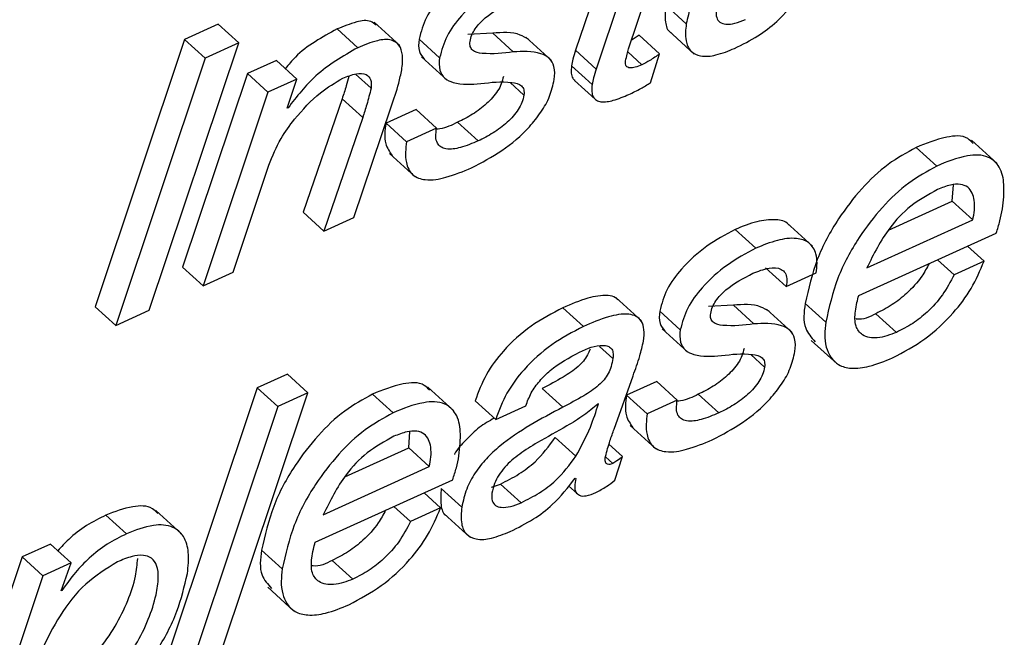
# Model space of a CAD drawing. Units: inches. Extents: x 0.1 to 24.4, y -0.1 to 8.4.
# Drawn here: x 21.6 to 21.7, y 6.2 to 6.2 of the extents above; entities that cross this region are included whole.
import ezdxf

# ---------------------------------------------------------------- set-up
doc = ezdxf.new("R2010")
doc.units = ezdxf.units.IN
doc.header["$MEASUREMENT"] = 0

msp = doc.modelspace()

# ---------------------------------------------------------------- linework, layer by layer
at = {"color": 7, "linetype": 'Continuous', "lineweight": 25}
for p, q in [((21.65256543, 6.22516188), (21.65401354, 6.22948175)), ((21.65287353, 6.22896432), (21.65133868, 6.2244001)), ((21.65168326, 6.22845627), (21.65055791, 6.22510967)), ((21.654759, 6.22610963), (21.65397825, 6.22681861)), ((21.63700074, 6.22609878), (21.63572708, 6.22552092)), ((21.63778149, 6.2253895), (21.63700074, 6.22609878)), ((21.64229266, 6.22520911), (21.64151191, 6.22591867)), ((21.64389148, 6.22528625), (21.6429155, 6.2261727)), ((21.63572708, 6.22552092), (21.63232999, 6.21537874)), ((21.63650783, 6.22481135), (21.63572708, 6.22552092)), ((21.6454007, 6.22482514), (21.64461996, 6.22553412)), ((21.64741465, 6.22575558), (21.64647604, 6.22571393)), ((21.6481954, 6.22504631), (21.64741465, 6.22575558)), ((21.6496498, 6.22472247), (21.6486738, 6.22560892)), ((21.65296942, 6.22568665), (21.65267442, 6.22548689)), ((21.65375017, 6.22497708), (21.65296942, 6.22568665)), ((21.65408726, 6.22585561), (21.65506324, 6.22496916)), ((21.63438509, 6.21524762), (21.63778149, 6.2253895)), ((21.63778149, 6.2253895), (21.63650783, 6.22481135)), ((21.63650783, 6.22481135), (21.63311076, 6.21466917)), ((21.64471247, 6.22486034), (21.64568845, 6.22397389)), ((21.65133868, 6.2244001), (21.65055791, 6.22510967)), ((21.65339779, 6.22387768), (21.65375017, 6.22497708)), ((21.6392085, 6.22472834), (21.63810914, 6.22422938)), ((21.63998935, 6.22401877), (21.6392085, 6.22472834)), ((21.65118841, 6.22381432), (21.65040766, 6.22452359)), ((21.63810914, 6.22422938), (21.63564454, 6.21688323)), ((21.63888998, 6.22351982), (21.63810914, 6.22422938)), ((21.63998935, 6.22401877), (21.63888998, 6.22351982)), ((21.63962377, 6.2229138), (21.63998935, 6.22401877)), ((21.65052004, 6.2239648), (21.65130088, 6.22325582)), ((21.63888998, 6.22351982), (21.63642531, 6.21617366)), ((21.64170188, 6.22327078), (21.64023083, 6.21896499)), ((21.64248263, 6.22256122), (21.64170188, 6.22327078)), ((21.63965064, 6.22292583), (21.63962377, 6.2229138)), ((21.63965064, 6.22292583), (21.6396331, 6.22294225)), ((21.64215161, 6.21877286), (21.64356834, 6.22296953)), ((21.64248263, 6.22256122), (21.6410116, 6.21825543)), ((21.64450756, 6.22286951), (21.64336755, 6.22235207)), ((21.64528831, 6.22215994), (21.64450756, 6.22286951)), ((21.64414831, 6.22164251), (21.64336755, 6.22235207)), ((21.64528831, 6.22215994), (21.64414831, 6.22164251)), ((21.64686408, 6.22167125), (21.64608333, 6.22238082)), ((21.66426416, 6.22071998), (21.66348341, 6.22142896)), ((21.66655479, 6.2208118), (21.66557879, 6.22169853)), ((21.64350052, 6.22119665), (21.64447652, 6.2203102)), ((21.63756532, 6.2166911), (21.63892465, 6.22075342)), ((21.66485172, 6.21938797), (21.66489672, 6.22000573)), ((21.66243363, 6.21829033), (21.66485172, 6.21938797)), ((21.66563256, 6.2186787), (21.66485172, 6.21938797)), ((21.6410116, 6.21825543), (21.64023083, 6.21896499)), ((21.6410116, 6.21825543), (21.64215161, 6.21877286)), ((21.65955394, 6.21767669), (21.65857794, 6.21856372)), ((21.66160982, 6.21685272), (21.66563256, 6.2186787)), ((21.65739525, 6.21760218), (21.6566145, 6.21831116)), ((21.66130323, 6.21581081), (21.66651981, 6.21817887)), ((21.66606027, 6.21711467), (21.6654322, 6.21768549)), ((21.66492026, 6.21659723), (21.66429219, 6.21716776)), ((21.66606027, 6.21711467), (21.66492026, 6.21659723)), ((21.63642531, 6.21617366), (21.63564454, 6.21688323)), ((21.63642531, 6.21617366), (21.63756532, 6.2166911)), ((21.658552, 6.21615225), (21.65777125, 6.21686123)), ((21.658552, 6.21615225), (21.65969201, 6.21666998)), ((21.65305899, 6.21485192), (21.65208301, 6.21573895)), ((21.65654524, 6.21543741), (21.65560664, 6.21539605)), ((21.65732599, 6.21472843), (21.65654524, 6.21543741)), ((21.66005135, 6.21479677), (21.6592706, 6.21550575)), ((21.63311076, 6.21466917), (21.63232999, 6.21537874)), ((21.63311076, 6.21466917), (21.63438509, 6.21524762)), ((21.65085982, 6.21463574), (21.65007907, 6.21534471)), ((21.65453129, 6.21450755), (21.65375054, 6.21521653)), ((21.65878034, 6.21440459), (21.65780434, 6.21529103)), ((21.66272995, 6.21441075), (21.6619492, 6.21511973)), ((21.65384315, 6.21454275), (21.65481904, 6.21365601)), ((21.65950325, 6.21409982), (21.66047914, 6.21321338)), ((21.63962406, 6.21282736), (21.63848405, 6.21230992)), ((21.64040481, 6.21211779), (21.63962406, 6.21282736)), ((21.65202495, 6.21074413), (21.65274135, 6.21276722)), ((21.65363815, 6.21255133), (21.65249809, 6.21203361)), ((21.65441891, 6.21184235), (21.65363815, 6.21255133)), ((21.63848405, 6.21230992), (21.6350876, 6.20216804)), ((21.63700774, 6.20197591), (21.64040481, 6.21211779)), ((21.6392648, 6.21160036), (21.63848405, 6.21230992)), ((21.64040481, 6.21211779), (21.6392648, 6.21160036)), ((21.64364103, 6.21135895), (21.64286028, 6.21206792)), ((21.64593161, 6.21145076), (21.64495561, 6.2123372)), ((21.65007469, 6.21156897), (21.64929394, 6.21227795)), ((21.6559953, 6.21135367), (21.65521454, 6.21206264)), ((21.64752992, 6.21110082), (21.64674917, 6.21181038)), ((21.65143204, 6.21170332), (21.65140516, 6.211691)), ((21.65327884, 6.21132463), (21.65249809, 6.21203361)), ((21.65441891, 6.21184235), (21.65327884, 6.21132463)), ((21.6392648, 6.21160036), (21.63586835, 6.20145877)), ((21.64752992, 6.21110082), (21.64866993, 6.21161825)), ((21.64422859, 6.21002694), (21.64427354, 6.21064469)), ((21.65263111, 6.21087877), (21.6536071, 6.20999232)), ((21.65057062, 6.20971043), (21.64978985, 6.21042)), ((21.6418105, 6.20892929), (21.64422859, 6.21002694)), ((21.64500943, 6.20931766), (21.64422859, 6.21002694)), ((21.65234266, 6.20969577), (21.65182752, 6.21016363)), ((21.65204609, 6.20880199), (21.65234266, 6.20969577)), ((21.64098663, 6.20749168), (21.64500943, 6.20931766)), ((21.64068005, 6.20644978), (21.64589664, 6.20881754)), ((21.65054554, 6.20888002), (21.65056846, 6.20886535)), ((21.64543709, 6.20775363), (21.64480901, 6.20832415)), ((21.64624426, 6.20778179), (21.64546349, 6.20849135)), ((21.64736736, 6.20853653), (21.6477134, 6.20865796)), ((21.64849415, 6.20794899), (21.6477134, 6.20865796)), ((21.6502919, 6.20858727), (21.65063009, 6.20827986)), ((21.63561409, 6.20677215), (21.63463811, 6.20765859)), ((21.64429708, 6.20723619), (21.64366901, 6.20780672)), ((21.64543709, 6.20775363), (21.64429708, 6.20723619)), ((21.63352369, 6.20676657), (21.63274296, 6.20747555)), ((21.64557259, 6.20752835), (21.6465485, 6.20664191)), ((21.6306407, 6.20637644), (21.62956814, 6.20588981)), ((21.63142154, 6.20566747), (21.6306407, 6.20637644)), ((21.63942822, 6.20543573), (21.63864747, 6.20614471)), ((21.62956814, 6.20588981), (21.62615607, 6.19572915)), ((21.63034898, 6.20518054), (21.62956814, 6.20588981)), ((21.64210677, 6.20504971), (21.64132601, 6.20575869)), ((21.63142154, 6.20566747), (21.63034898, 6.20518054)), ((21.63103692, 6.2046018), (21.63142154, 6.20566747)), ((21.63034898, 6.20518054), (21.62693682, 6.19502018)), ((21.63106374, 6.20461382), (21.63103692, 6.2046018)), ((21.63106374, 6.20461382), (21.63104683, 6.20462937)), ((21.63888012, 6.20473878), (21.63985601, 6.20385234))]:
    msp.add_line(p, q, dxfattribs=at)
at = {"color": 8, "linetype": 'Continuous', "lineweight": 25}
for p, q in [((21.65307555, 6.22456261), (21.65253773, 6.225051)), ((21.64279903, 6.22366883), (21.64220819, 6.22420562)), ((21.64860012, 6.22341011), (21.64807264, 6.22388941)), ((21.65197723, 6.21341988), (21.65147272, 6.21387777)), ((21.65773071, 6.21309253), (21.65720323, 6.21357183)), ((21.65196735, 6.20944086), (21.65169306, 6.20968961))]:
    msp.add_line(p, q, dxfattribs=at)
at = {"color": 7, "linetype": 'Continuous', "lineweight": 25}
for points, knots in [([(21.65858945, 6.22989623), (21.65775602, 6.22945689), (21.65671443, 6.22890782), (21.65568055, 6.22795795), (21.65524653, 6.22741646), (21.6549095, 6.22679912), (21.65480972, 6.22634198), (21.654759, 6.22610963)], [0, 0, 0, 0, 0.50173374, 0.62704537, 0.75010457, 0.87298917, 1, 1, 1, 1]), ([(21.64748391, 6.22862933), (21.64711486, 6.22843154), (21.64636622, 6.22803032), (21.64550715, 6.22723416), (21.64486418, 6.22640172), (21.64469867, 6.22581372), (21.64461996, 6.22553412)], [0, 0, 0, 0, 0.28728251, 0.58276425, 0.80159833, 1, 1, 1, 1]), ([(21.64826466, 6.22792006), (21.64789564, 6.22772237), (21.64714699, 6.22732131), (21.64628788, 6.22652524), (21.64564506, 6.22569269), (21.64547945, 6.22510473), (21.6454007, 6.22482514)], [0, 0, 0, 0, 0.2872418, 0.58275114, 0.80158197, 1, 1, 1, 1]), ([(21.65659474, 6.22518417), (21.656894, 6.22533335), (21.65746064, 6.2256158), (21.65832969, 6.22626675), (21.658787, 6.22685544), (21.6590603, 6.22720727)], [0, 0, 0, 0, 0.31050921, 0.58792653, 1, 1, 1, 1]), ([(21.64655627, 6.22544641), (21.64657549, 6.22552947), (21.6466146, 6.22569847), (21.64674839, 6.22593097), (21.64692198, 6.2261474), (21.64735269, 6.22655431), (21.64779935, 6.22678342), (21.64815904, 6.22696791)], [0, 0, 0, 0, 0.11126773, 0.22639954, 0.34764501, 0.474668, 1, 1, 1, 1]), ([(21.65397825, 6.22681861), (21.65396014, 6.22661416), (21.65392958, 6.22626933), (21.65403942, 6.22584723), (21.65418102, 6.22577927), (21.65419064, 6.22577465)], [0, 0, 0, 0, 0.575808931, 0.971166271, 1, 1, 1, 1]), ([(21.65590108, 6.22664085), (21.6558921, 6.22654245), (21.65587638, 6.22637018), (21.65602809, 6.22614997), (21.65629721, 6.2260802), (21.65663447, 6.22612494), (21.6568754, 6.22622229), (21.65700892, 6.22627624)], [0, 0, 0, 0, 0.19078631, 0.33404273, 0.48616479, 0.71523902, 1, 1, 1, 1]), ([(21.6429975, 6.22606534), (21.64293215, 6.22611722), (21.64272383, 6.22628262), (21.64215316, 6.22617899), (21.64175204, 6.22601615), (21.64151191, 6.22591867)], [0, 0, 0, 0, 0.15503758, 0.49418531, 1, 1, 1, 1]), ([(21.64151191, 6.22591867), (21.64094258, 6.22561004), (21.64020161, 6.22520836), (21.63967386, 6.22456546), (21.63955161, 6.22441653)], [0, 0, 0, 0, 0.76835414, 1, 1, 1, 1]), ([(21.654759, 6.22610963), (21.65473539, 6.22589753), (21.65469553, 6.22553961), (21.65489335, 6.22504997), (21.65535666, 6.224845), (21.65594739, 6.22492), (21.65636127, 6.2250889), (21.65659474, 6.22518417)], [0, 0, 0, 0, 0.22636706, 0.38199553, 0.52286663, 0.73085586, 1, 1, 1, 1]), ([(21.64396551, 6.22436666), (21.64398694, 6.22455275), (21.6440234, 6.22486942), (21.6439101, 6.22531646), (21.64352097, 6.22555848), (21.64294246, 6.22548009), (21.64253599, 6.22531058), (21.64229266, 6.22520911)], [0, 0, 0, 0, 0.214466747, 0.364956523, 0.494283669, 0.697257399, 1, 1, 1, 1]), ([(21.64461996, 6.22553412), (21.64460205, 6.22537145), (21.64457103, 6.2250898), (21.64474037, 6.22486765), (21.64481191, 6.2247738)], [0, 0, 0, 0, 0.5775563, 1, 1, 1, 1]), ([(21.64877049, 6.22551945), (21.6486687, 6.22558285), (21.64826664, 6.22583327), (21.6477789, 6.2257888), (21.64741465, 6.22575558)], [0, 0, 0, 0, 0.25318613, 1, 1, 1, 1]), ([(21.64229266, 6.22520911), (21.64173577, 6.22488645), (21.64070851, 6.22429125), (21.63998289, 6.22335468), (21.63965064, 6.22292583)], [0, 0, 0, 0, 0.54211002, 1, 1, 1, 1]), ([(21.6481954, 6.22504631), (21.6478122, 6.22500133), (21.64730329, 6.2249416), (21.64669103, 6.22503659), (21.64654078, 6.22525654), (21.64655076, 6.22537883), (21.64655627, 6.22544641)], [0, 0, 0, 0, 0.61262199, 0.81360807, 0.89700465, 1, 1, 1, 1]), ([(21.65245946, 6.22470429), (21.65247705, 6.22478913), (21.65250883, 6.22494249), (21.65254795, 6.22509414), (21.65256543, 6.22516188)], [0, 0, 0, 0, 0.55327745, 1, 1, 1, 1]), ([(21.6454007, 6.22482514), (21.64538596, 6.22466607), (21.64536018, 6.22438787), (21.64557467, 6.22402605), (21.64613217, 6.22378069), (21.64660945, 6.22381991), (21.6469662, 6.22384923)], [0, 0, 0, 0, 0.2102778, 0.36774992, 0.52742603, 1, 1, 1, 1]), ([(21.6497519, 6.22400587), (21.64976745, 6.22417109), (21.64979457, 6.2244592), (21.64958206, 6.22483565), (21.64902871, 6.2250988), (21.64855072, 6.22506869), (21.6481954, 6.22504631)], [0, 0, 0, 0, 0.21597005, 0.37660409, 0.53658143, 1, 1, 1, 1]), ([(21.65055791, 6.22510967), (21.65052191, 6.22499783), (21.65045996, 6.22480543), (21.65042309, 6.22460678), (21.65040766, 6.22452359)], [0, 0, 0, 0, 0.58126321, 1, 1, 1, 1]), ([(21.65375017, 6.22497708), (21.65362699, 6.22488854), (21.65341201, 6.22473402), (21.65317623, 6.2246139), (21.65307555, 6.22456261)], [0, 0, 0, 0, 0.57296411, 1, 1, 1, 1]), ([(21.65040766, 6.22452359), (21.65039854, 6.2244324), (21.65038271, 6.2242741), (21.65042165, 6.22406794), (21.65049992, 6.22399681), (21.65052708, 6.22397213)], [0, 0, 0, 0, 0.47023029, 0.81620938, 1, 1, 1, 1]), ([(21.65133868, 6.2244001), (21.65130268, 6.22428826), (21.65124076, 6.22409595), (21.65120385, 6.22389741), (21.65118841, 6.22381432)], [0, 0, 0, 0, 0.58154279, 1, 1, 1, 1]), ([(21.65307555, 6.22456261), (21.65299332, 6.22452825), (21.65284684, 6.22446704), (21.65265997, 6.22443078), (21.65253877, 6.22445718), (21.6524765, 6.22451184), (21.65244861, 6.22460115), (21.6524555, 6.22466659), (21.65245946, 6.22470429)], [0, 0, 0, 0, 0.32385788, 0.57687025, 0.67413067, 0.76281326, 0.86338623, 1, 1, 1, 1]), ([(21.63989812, 6.2224958), (21.64020579, 6.22285426), (21.64073568, 6.22347161), (21.64143697, 6.22387922), (21.64173107, 6.22405016)], [0, 0, 0, 0, 0.5806366, 1, 1, 1, 1]), ([(21.6419517, 6.22412232), (21.64192176, 6.22400137), (21.64185062, 6.22371402), (21.64175642, 6.22343333), (21.64170188, 6.22327078)], [0, 0, 0, 0, 0.42092285, 1, 1, 1, 1]), ([(21.64173107, 6.22405016), (21.64189569, 6.22411716), (21.64217514, 6.2242309), (21.64259687, 6.22425154), (21.64283275, 6.22398624), (21.64281141, 6.22378536), (21.64279903, 6.22366883)], [0, 0, 0, 0, 0.360486059, 0.611895402, 0.77487628, 1, 1, 1, 1]), ([(21.64356834, 6.22296953), (21.64366981, 6.22326487), (21.64382745, 6.22372371), (21.64392924, 6.22419775), (21.64396551, 6.22436666)], [0, 0, 0, 0, 0.64366072, 1, 1, 1, 1]), ([(21.64781937, 6.22411968), (21.64779785, 6.2240247), (21.64775413, 6.22383177), (21.64755444, 6.22346865), (21.64719169, 6.22306659), (21.64666691, 6.22267444), (21.64627522, 6.22247737), (21.64608333, 6.22238082)], [0, 0, 0, 0, 0.11432389, 0.2322468, 0.48365184, 0.74702932, 1, 1, 1, 1]), ([(21.64661173, 6.22065281), (21.64700261, 6.22085711), (21.64780327, 6.22127557), (21.64867726, 6.2220266), (21.6492559, 6.22274945), (21.64959998, 6.22335069), (21.64970176, 6.22378966), (21.6497519, 6.22400587)], [0, 0, 0, 0, 0.27752402, 0.56846679, 0.71727509, 0.86074571, 1, 1, 1, 1]), ([(21.64279903, 6.22366883), (21.64274854, 6.22346224), (21.64265733, 6.22308892), (21.64253656, 6.22272413), (21.64248263, 6.22256122)], [0, 0, 0, 0, 0.55339668, 1, 1, 1, 1]), ([(21.6469662, 6.22384923), (21.64734951, 6.22389462), (21.64785943, 6.223955), (21.64847287, 6.22383844), (21.64861665, 6.22360748), (21.64860601, 6.22348045), (21.64860012, 6.22341011)], [0, 0, 0, 0, 0.606746615, 0.807165013, 0.89322122, 1, 1, 1, 1]), ([(21.65118841, 6.22381432), (21.65117841, 6.22372225), (21.65116104, 6.22356237), (21.65121283, 6.22334446), (21.65134488, 6.22320295), (21.65161667, 6.22312665), (21.65204953, 6.22321058), (21.6523875, 6.22335349), (21.65258105, 6.22343534)], [0, 0, 0, 0, 0.14316473, 0.24860924, 0.33632049, 0.42902987, 0.67302437, 1, 1, 1, 1]), ([(21.65258105, 6.22343534), (21.652734, 6.22350891), (21.65301338, 6.22364329), (21.65327803, 6.22380466), (21.65339779, 6.22387768)], [0, 0, 0, 0, 0.54747393, 1, 1, 1, 1]), ([(21.64860012, 6.22341011), (21.64857854, 6.22331536), (21.64853461, 6.22312254), (21.64833581, 6.22275911), (21.64797192, 6.22235775), (21.64744791, 6.22196477), (21.64705603, 6.22176775), (21.64686408, 6.22167125)], [0, 0, 0, 0, 0.11410671, 0.23221954, 0.48348985, 0.74701794, 1, 1, 1, 1]), ([(21.63892465, 6.22075342), (21.63906221, 6.22109808), (21.63931123, 6.22172199), (21.63971666, 6.22225655), (21.63989812, 6.2224958)], [0, 0, 0, 0, 0.55242164, 1, 1, 1, 1]), ([(21.64336755, 6.22235207), (21.64332633, 6.2220807), (21.64325806, 6.22163127), (21.6435041, 6.22125863), (21.64360158, 6.22111099)], [0, 0, 0, 0, 0.60381946, 1, 1, 1, 1]), ([(21.64686408, 6.22167125), (21.64664303, 6.22157882), (21.64625425, 6.22141624), (21.64575356, 6.22132766), (21.64543926, 6.22142506), (21.64529006, 6.22159787), (21.64524118, 6.22186014), (21.64527104, 6.22205009), (21.64528831, 6.22215994)], [0, 0, 0, 0, 0.32022906, 0.5632175, 0.65615657, 0.7445965, 0.8523005, 1, 1, 1, 1]), ([(21.64608333, 6.22238082), (21.64586375, 6.22227177), (21.64560678, 6.22214414), (21.6453256, 6.22212311), (21.64528468, 6.22212005)], [0, 0, 0, 0, 0.85446992, 1, 1, 1, 1]), ([(21.66564461, 6.22157504), (21.66558067, 6.22164297), (21.66532907, 6.22191025), (21.66445906, 6.22182429), (21.66385074, 6.2215778), (21.66348341, 6.22142896)], [0, 0, 0, 0, 0.11892603, 0.46796049, 1, 1, 1, 1]), ([(21.64414831, 6.22164251), (21.64411514, 6.22138015), (21.64405966, 6.2209414), (21.64433288, 6.22033797), (21.64495649, 6.22013997), (21.64573141, 6.22028671), (21.64629282, 6.22052019), (21.64661173, 6.22065281)], [0, 0, 0, 0, 0.21581607, 0.36091628, 0.49940862, 0.71564597, 1, 1, 1, 1]), ([(21.66348341, 6.22142896), (21.66312077, 6.22122827), (21.66235904, 6.22080671), (21.66137791, 6.21986017), (21.66045081, 6.21865753), (21.65965829, 6.21720099), (21.65939937, 6.21606881), (21.6592706, 6.21550575)], [0, 0, 0, 0, 0.16478283, 0.346130189, 0.538413204, 0.770440017, 1, 1, 1, 1]), ([(21.66675702, 6.21909259), (21.66679157, 6.21939977), (21.6668514, 6.21993182), (21.6667164, 6.22066987), (21.66617942, 6.22116859), (21.66525701, 6.22113446), (21.66463794, 6.22087603), (21.66426416, 6.22071998)], [0, 0, 0, 0, 0.221882293, 0.384309203, 0.516585254, 0.708119017, 1, 1, 1, 1]), ([(21.66426416, 6.22071998), (21.66390149, 6.22051932), (21.6631396, 6.22009776), (21.66215886, 6.21915057), (21.66123169, 6.21794812), (21.66043892, 6.21649188), (21.66018009, 6.21535985), (21.66005135, 6.21479677)], [0, 0, 0, 0, 0.16478555, 0.34618706, 0.53847473, 0.77043623, 1, 1, 1, 1]), ([(21.66563256, 6.2186787), (21.66567913, 6.2189233), (21.66576007, 6.21934843), (21.66554225, 6.2199056), (21.66513784, 6.22005049), (21.6647341, 6.22000925), (21.6644548, 6.21989523), (21.66429292, 6.21982914)], [0, 0, 0, 0, 0.29943902, 0.52044846, 0.63769672, 0.79001227, 1, 1, 1, 1]), ([(21.66429292, 6.21982914), (21.66394279, 6.21963506), (21.66325518, 6.21925393), (21.66230091, 6.21824598), (21.66186962, 6.2173765), (21.66160982, 6.21685272)], [0, 0, 0, 0, 0.29204306, 0.57352502, 1, 1, 1, 1]), ([(21.66651981, 6.21817887), (21.66656993, 6.21833101), (21.66666859, 6.21863051), (21.66672786, 6.21894021), (21.66675702, 6.21909259)], [0, 0, 0, 0, 0.50798702, 1, 1, 1, 1]), ([(21.65866229, 6.21846252), (21.65865212, 6.21847974), (21.65855763, 6.21863978), (21.65806212, 6.21871088), (21.65739187, 6.21863175), (21.65688946, 6.21842455), (21.6566145, 6.21831116)], [0, 0, 0, 0, 0.02752438, 0.25582127, 0.59273181, 1, 1, 1, 1]), ([(21.6566145, 6.21831116), (21.65624541, 6.21811362), (21.65549656, 6.21771281), (21.65463783, 6.21691627), (21.65399484, 6.21608392), (21.65382926, 6.21549603), (21.65375054, 6.21521653)], [0, 0, 0, 0, 0.287238549, 0.582790819, 0.801643606, 1, 1, 1, 1]), ([(21.65969201, 6.21666998), (21.65971809, 6.21691113), (21.65976233, 6.21732025), (21.65945152, 6.21785632), (21.65886593, 6.21802142), (21.65816436, 6.21791574), (21.65766731, 6.2177131), (21.65739525, 6.21760218)], [0, 0, 0, 0, 0.21559692, 0.3657739, 0.51466829, 0.73435512, 1, 1, 1, 1]), ([(21.65739525, 6.21760218), (21.65702627, 6.21740435), (21.6562778, 6.21700306), (21.65541812, 6.21620735), (21.65477602, 6.21537451), (21.65461012, 6.21478681), (21.65453129, 6.21450755)], [0, 0, 0, 0, 0.28730244, 0.58279366, 0.80175462, 1, 1, 1, 1]), ([(21.66397517, 6.21702403), (21.66388688, 6.21685927), (21.66366065, 6.21643714), (21.6631708, 6.21591414), (21.66257725, 6.21543834), (21.66216009, 6.21522671), (21.6619492, 6.21511973)], [0, 0, 0, 0, 0.19746134, 0.50590886, 0.75022359, 1, 1, 1, 1]), ([(21.66258437, 6.21344071), (21.66300489, 6.21366504), (21.66385612, 6.21411914), (21.66484332, 6.21505163), (21.66560767, 6.21605469), (21.66590958, 6.21676175), (21.66606027, 6.21711467)], [0, 0, 0, 0, 0.27489995, 0.55645848, 0.77861614, 1, 1, 1, 1]), ([(21.65568686, 6.21512824), (21.65570605, 6.2152115), (21.65574504, 6.21538064), (21.65587888, 6.21561311), (21.65605296, 6.21582897), (21.65648257, 6.21623696), (21.65692968, 6.2164658), (21.65728963, 6.21665003)], [0, 0, 0, 0, 0.11150226, 0.22650877, 0.34754533, 0.47472576, 1, 1, 1, 1]), ([(21.65728963, 6.21665003), (21.65748768, 6.21672979), (21.65782674, 6.21686633), (21.65829716, 6.21687254), (21.65853145, 6.21667052), (21.6585966, 6.21642591), (21.65856825, 6.21625196), (21.658552, 6.21615225)], [0, 0, 0, 0, 0.35278205, 0.60396501, 0.71231854, 0.83508756, 1, 1, 1, 1]), ([(21.66492026, 6.21659723), (21.66478246, 6.21633489), (21.66450871, 6.21581375), (21.66395313, 6.21520388), (21.66335786, 6.21472894), (21.66294075, 6.21451757), (21.66272995, 6.21441075)], [0, 0, 0, 0, 0.28041344, 0.55703438, 0.77614215, 1, 1, 1, 1]), ([(21.65216848, 6.21563658), (21.65214035, 6.21566745), (21.65204525, 6.21577179), (21.65162689, 6.21584282), (21.65094333, 6.21571381), (21.65039202, 6.21547836), (21.65007907, 6.21534471)], [0, 0, 0, 0, 0.055904122, 0.188972936, 0.539627811, 1, 1, 1, 1]), ([(21.66117582, 6.21521037), (21.66119451, 6.21532133), (21.66122854, 6.2155233), (21.66128003, 6.21572151), (21.66130323, 6.21581081)], [0, 0, 0, 0, 0.54941803, 1, 1, 1, 1]), ([(21.65790108, 6.21520098), (21.65779929, 6.21526438), (21.65739723, 6.21551479), (21.65690949, 6.21547049), (21.65654524, 6.21543741)], [0, 0, 0, 0, 0.25318285, 1, 1, 1, 1]), ([(21.6592706, 6.21550575), (21.659225, 6.21517456), (21.65914938, 6.21462532), (21.65950554, 6.21421745), (21.65964693, 6.21405553)], [0, 0, 0, 0, 0.60300642, 1, 1, 1, 1]), ([(21.65007907, 6.21534471), (21.64966699, 6.21512835), (21.64883567, 6.21469187), (21.64786606, 6.21380481), (21.64712946, 6.21284009), (21.64687545, 6.2121523), (21.64674917, 6.21181038)], [0, 0, 0, 0, 0.2785422, 0.56191783, 0.78221762, 1, 1, 1, 1]), ([(21.65313795, 6.21407958), (21.65315361, 6.21422559), (21.65318074, 6.21447867), (21.65308976, 6.21482417), (21.65286525, 6.21503954), (21.65241786, 6.21514426), (21.65171935, 6.21500005), (21.65117107, 6.21476766), (21.65085982, 6.21463574)], [0, 0, 0, 0, 0.1407863, 0.24403129, 0.33115852, 0.42543404, 0.67383922, 1, 1, 1, 1]), ([(21.65375054, 6.21521653), (21.65373259, 6.21505365), (21.65370153, 6.2147718), (21.65387097, 6.21454948), (21.6539425, 6.21445563)], [0, 0, 0, 0, 0.57786185, 1, 1, 1, 1]), ([(21.65732599, 6.21472843), (21.6569428, 6.21468321), (21.65643382, 6.21462316), (21.65582161, 6.21471866), (21.65567143, 6.21493858), (21.65568137, 6.21506076), (21.65568686, 6.21512824)], [0, 0, 0, 0, 0.61263555, 0.81375973, 0.89714804, 1, 1, 1, 1]), ([(21.66272995, 6.21441075), (21.66249534, 6.21431924), (21.66208478, 6.2141591), (21.66145485, 6.21422707), (21.66112676, 6.21468515), (21.66115788, 6.21501833), (21.66117582, 6.21521037)], [0, 0, 0, 0, 0.328701244, 0.575217598, 0.755162484, 1, 1, 1, 1]), ([(21.6619492, 6.21511973), (21.66170938, 6.21499619), (21.66145867, 6.21486704), (21.66120021, 6.21491917), (21.66118898, 6.21492144)], [0, 0, 0, 0, 0.95654628, 1, 1, 1, 1]), ([(21.65888254, 6.21368828), (21.65889801, 6.21385329), (21.65892501, 6.21414126), (21.65871275, 6.21451774), (21.65815928, 6.2147809), (21.6576813, 6.2147508), (21.65732599, 6.21472843)], [0, 0, 0, 0, 0.21574274, 0.3765124, 0.53651327, 1, 1, 1, 1]), ([(21.66005135, 6.21479677), (21.66001895, 6.21448025), (21.65995854, 6.21389028), (21.66040477, 6.21316581), (21.66108065, 6.21301278), (21.66178965, 6.21311175), (21.66229169, 6.21331956), (21.66258437, 6.21344071)], [0, 0, 0, 0, 0.242909607, 0.452754698, 0.58131239, 0.755911284, 1, 1, 1, 1]), ([(21.65085982, 6.21463574), (21.65044781, 6.2144191), (21.64961683, 6.21398217), (21.64864637, 6.21309587), (21.64791051, 6.21213052), (21.64765628, 6.21144269), (21.64752992, 6.21110082)], [0, 0, 0, 0, 0.27858114, 0.56185793, 0.78222609, 1, 1, 1, 1]), ([(21.65453129, 6.21450755), (21.65451657, 6.21434849), (21.65449081, 6.21407021), (21.65470524, 6.21370824), (21.65526281, 6.21346277), (21.65574011, 6.21350185), (21.6560969, 6.21353105)], [0, 0, 0, 0, 0.21024586, 0.36782769, 0.52744306, 1, 1, 1, 1]), ([(21.65071424, 6.2136654), (21.65100776, 6.21379606), (21.65135606, 6.21395111), (21.65178117, 6.2139032), (21.65192694, 6.21380963), (21.65199863, 6.21362969), (21.65198507, 6.21349677), (21.65197723, 6.21341988)], [0, 0, 0, 0, 0.56317495, 0.66828069, 0.76037242, 0.86138933, 1, 1, 1, 1]), ([(21.65274135, 6.21276722), (21.65283205, 6.21301491), (21.65298951, 6.2134449), (21.65309376, 6.21389062), (21.65313795, 6.21407958)], [0, 0, 0, 0, 0.57603528, 1, 1, 1, 1]), ([(21.64866993, 6.21161825), (21.64873252, 6.21178785), (21.648859, 6.21213062), (21.64919275, 6.21257702), (21.64976776, 6.21315433), (21.65032452, 6.21345496), (21.65071424, 6.2136654)], [0, 0, 0, 0, 0.18154492, 0.36690074, 0.55683956, 1, 1, 1, 1]), ([(21.65110765, 6.21377569), (21.65107942, 6.2137008), (21.65101816, 6.21353831), (21.65086106, 6.21331427), (21.65056411, 6.21301366), (21.65003041, 6.21266933), (21.64956065, 6.21241969), (21.64929394, 6.21227795)], [0, 0, 0, 0, 0.09932388, 0.21548933, 0.3371284, 0.62364077, 1, 1, 1, 1]), ([(21.65694996, 6.2138018), (21.65692843, 6.21370692), (21.65688467, 6.21351409), (21.65668498, 6.21315103), (21.65632248, 6.21274873), (21.65579772, 6.21235665), (21.65540631, 6.21215932), (21.65521454, 6.21206264)], [0, 0, 0, 0, 0.11423248, 0.23217578, 0.48369736, 0.74705128, 1, 1, 1, 1]), ([(21.65574226, 6.21033493), (21.65613317, 6.2105392), (21.65693394, 6.21095765), (21.65780762, 6.21170901), (21.65838658, 6.21243159), (21.65873061, 6.21303291), (21.6588324, 6.21347197), (21.65888254, 6.21368828)], [0, 0, 0, 0, 0.277506497, 0.568479911, 0.71723049, 0.860692056, 1, 1, 1, 1]), ([(21.6560969, 6.21353105), (21.65648043, 6.21357717), (21.65699076, 6.21363853), (21.657603, 6.21351989), (21.65774745, 6.21328964), (21.65773668, 6.2131628), (21.65773071, 6.21309253)], [0, 0, 0, 0, 0.60686451, 0.80750991, 0.89334538, 1, 1, 1, 1]), ([(21.65197723, 6.21341988), (21.65195774, 6.21331577), (21.65192061, 6.21311733), (21.65180459, 6.21284376), (21.65164289, 6.2126049), (21.6513441, 6.21230499), (21.65081174, 6.21195978), (21.6503416, 6.21171049), (21.65007469, 6.21156897)], [0, 0, 0, 0, 0.11423057, 0.21773248, 0.31860552, 0.42427403, 0.67314823, 1, 1, 1, 1]), ([(21.65773071, 6.21309253), (21.65770913, 6.21299777), (21.65766521, 6.21280494), (21.65746627, 6.21244146), (21.657103, 6.21203957), (21.65657859, 6.21164731), (21.65618708, 6.21145022), (21.6559953, 6.21135367)], [0, 0, 0, 0, 0.11412591, 0.23225859, 0.48373137, 0.7470959, 1, 1, 1, 1]), ([(21.64502142, 6.21221371), (21.64495748, 6.21228163), (21.64470589, 6.21254888), (21.64383593, 6.21246343), (21.64322761, 6.21221683), (21.64286028, 6.21206792)], [0, 0, 0, 0, 0.11892784, 0.46795239, 1, 1, 1, 1]), ([(21.64286028, 6.21206792), (21.64249766, 6.21186711), (21.64173609, 6.21144534), (21.64075467, 6.21049914), (21.63982765, 6.20929648), (21.63903509, 6.20783996), (21.63877621, 6.20670778), (21.63864747, 6.20614471)], [0, 0, 0, 0, 0.16480373, 0.34612528, 0.53841347, 0.77044113, 1, 1, 1, 1]), ([(21.65521454, 6.21206264), (21.65499488, 6.21195334), (21.65473776, 6.2118254), (21.65445635, 6.21180512), (21.65441537, 6.21180217)], [0, 0, 0, 0, 0.85434733, 1, 1, 1, 1]), ([(21.64613389, 6.20973155), (21.64616847, 6.21003874), (21.64622834, 6.21057071), (21.64609313, 6.21130862), (21.64555625, 6.21180719), (21.64463388, 6.21177359), (21.64401482, 6.21151505), (21.64364103, 6.21135895)], [0, 0, 0, 0, 0.22189843, 0.38427277, 0.51655844, 0.70809779, 1, 1, 1, 1]), ([(21.65140516, 6.211691), (21.65123171, 6.21154643), (21.650862, 6.2112383), (21.65008051, 6.21077038), (21.64948445, 6.21043738), (21.64911099, 6.21022875)], [0, 0, 0, 0, 0.248147718, 0.528924693, 1, 1, 1, 1]), ([(21.65057062, 6.20971043), (21.65076684, 6.210074), (21.65111211, 6.21071374), (21.65133557, 6.21140493), (21.65143204, 6.21170332)], [0, 0, 0, 0, 0.56830535, 1, 1, 1, 1]), ([(21.65249809, 6.21203361), (21.65245689, 6.21176242), (21.65238866, 6.21131327), (21.65263468, 6.21094094), (21.65273217, 6.21079341)], [0, 0, 0, 0, 0.60375675, 1, 1, 1, 1]), ([(21.6559953, 6.21135367), (21.65577412, 6.21126125), (21.65538509, 6.2110987), (21.65488443, 6.21100997), (21.65456988, 6.21110684), (21.65442077, 6.21127974), (21.65437171, 6.21154214), (21.65440161, 6.2117323), (21.65441891, 6.21184235)], [0, 0, 0, 0, 0.32021806, 0.56321125, 0.6560471, 0.74444602, 0.85210954, 1, 1, 1, 1]), ([(21.64364103, 6.21135895), (21.64327839, 6.21115816), (21.64251664, 6.21073639), (21.64153563, 6.20978955), (21.64060853, 6.20858707), (21.63981572, 6.20713085), (21.63955694, 6.20599881), (21.63942822, 6.20543573)], [0, 0, 0, 0, 0.16480645, 0.34618214, 0.538475, 0.77043734, 1, 1, 1, 1]), ([(21.65007469, 6.21156897), (21.64924135, 6.21112956), (21.64819986, 6.21058039), (21.6471655, 6.20963069), (21.64673208, 6.20908878), (21.64639447, 6.2084716), (21.6462949, 6.20801436), (21.64624426, 6.20778179)], [0, 0, 0, 0, 0.50168484, 0.62699453, 0.75012457, 0.8729004, 1, 1, 1, 1]), ([(21.65327884, 6.21132463), (21.65324566, 6.21106224), (21.65319017, 6.21062352), (21.65346364, 6.21002042), (21.65408698, 6.20982195), (21.65486201, 6.20996888), (21.65542339, 6.21020233), (21.65574226, 6.21033493)], [0, 0, 0, 0, 0.21582792, 0.3608652, 0.4993949, 0.7156443, 1, 1, 1, 1]), ([(21.64747274, 6.21115303), (21.64727747, 6.21104505), (21.64687624, 6.21082318), (21.64640132, 6.21032811), (21.64606646, 6.20999099), (21.64596577, 6.20978328), (21.64596516, 6.209782)], [0, 0, 0, 0, 0.32295754, 0.66360186, 0.9979406, 1, 1, 1, 1]), ([(21.64500943, 6.20931766), (21.64505601, 6.20956227), (21.64513696, 6.20998743), (21.64491907, 6.21054452), (21.64451467, 6.21068953), (21.64411095, 6.21064776), (21.64383164, 6.21053384), (21.64366974, 6.21046781)], [0, 0, 0, 0, 0.2994344, 0.52045043, 0.63769688, 0.78999463, 1, 1, 1, 1]), ([(21.65169415, 6.20970251), (21.65174792, 6.20990098), (21.65184329, 6.21025298), (21.65196978, 6.21059497), (21.65202495, 6.21074413)], [0, 0, 0, 0, 0.56384302, 1, 1, 1, 1]), ([(21.64366974, 6.21046781), (21.64331964, 6.21027371), (21.64263215, 6.20989256), (21.6416776, 6.20888498), (21.6412464, 6.2080155), (21.64098663, 6.20749168)], [0, 0, 0, 0, 0.2920473, 0.57350218, 1, 1, 1, 1]), ([(21.64911099, 6.21022875), (21.64888296, 6.21009006), (21.64844028, 6.20982082), (21.64794671, 6.20939962), (21.64764132, 6.2090052), (21.64746503, 6.20867543), (21.64741273, 6.20843474), (21.64738641, 6.20831359)], [0, 0, 0, 0, 0.30053682, 0.58343908, 0.72376827, 0.86096337, 1, 1, 1, 1]), ([(21.6477134, 6.20865796), (21.64795044, 6.20877771), (21.64841604, 6.20901292), (21.64915715, 6.20957205), (21.64955045, 6.21009915), (21.64978985, 6.21042)], [0, 0, 0, 0, 0.28866936, 0.56701163, 1, 1, 1, 1]), ([(21.64589664, 6.20881754), (21.64594677, 6.20896968), (21.64604546, 6.20926927), (21.64610473, 6.20957908), (21.64613389, 6.20973155)], [0, 0, 0, 0, 0.50782873, 1, 1, 1, 1]), ([(21.64849415, 6.20794899), (21.64873128, 6.20806845), (21.6491972, 6.20830317), (21.64993747, 6.20886323), (21.65033109, 6.20938992), (21.65057062, 6.20971043)], [0, 0, 0, 0, 0.2886339, 0.56711488, 1, 1, 1, 1]), ([(21.65196735, 6.20944086), (21.65192162, 6.20942038), (21.65184292, 6.20938512), (21.6517261, 6.20941994), (21.6516899, 6.209503), (21.65168093, 6.20959368), (21.6516893, 6.20966264), (21.65169415, 6.20970251)], [0, 0, 0, 0, 0.28038782, 0.48262762, 0.60561697, 0.77195049, 1, 1, 1, 1]), ([(21.65234266, 6.20969577), (21.65227288, 6.20964067), (21.65215381, 6.20954665), (21.65202194, 6.20947184), (21.65196735, 6.20944086)], [0, 0, 0, 0, 0.58600476, 1, 1, 1, 1]), ([(21.64807992, 6.20685692), (21.64837924, 6.20700608), (21.64894593, 6.20728848), (21.64981493, 6.20793954), (21.65027223, 6.20852819), (21.65054554, 6.20888002)], [0, 0, 0, 0, 0.31054381, 0.5879337, 1, 1, 1, 1]), ([(21.65056846, 6.20886535), (21.65054788, 6.20876673), (21.65051252, 6.20859731), (21.65054575, 6.20835533), (21.65071811, 6.20819395), (21.65101117, 6.20820141), (21.65120811, 6.20828194), (21.65132572, 6.20833002)], [0, 0, 0, 0, 0.22582091, 0.38795329, 0.52109922, 0.71401339, 1, 1, 1, 1]), ([(21.65132572, 6.20833002), (21.65146627, 6.20840457), (21.65172111, 6.20853974), (21.65194547, 6.20872079), (21.65204609, 6.20880199)], [0, 0, 0, 0, 0.55150374, 1, 1, 1, 1]), ([(21.64546349, 6.20849135), (21.64544554, 6.20828719), (21.64541527, 6.20794277), (21.64552397, 6.20751853), (21.64566631, 6.20745191), (21.64567597, 6.20744739)], [0, 0, 0, 0, 0.57569689, 0.97121628, 1, 1, 1, 1]), ([(21.64738641, 6.20831359), (21.64737731, 6.20821507), (21.64736139, 6.20804272), (21.64751345, 6.20782275), (21.6477824, 6.20775291), (21.6481197, 6.20779768), (21.64836064, 6.20789504), (21.64849415, 6.20794899)], [0, 0, 0, 0, 0.190965495, 0.334077525, 0.486156786, 0.715254658, 1, 1, 1, 1]), ([(21.63470836, 6.20753979), (21.63464353, 6.20760635), (21.63440294, 6.20785331), (21.63362153, 6.2078239), (21.63306969, 6.2076051), (21.63274296, 6.20747555)], [0, 0, 0, 0, 0.13080169, 0.4853691, 1, 1, 1, 1]), ([(21.64335204, 6.2076627), (21.64326373, 6.20749804), (21.64303741, 6.20707605), (21.64254763, 6.20655311), (21.64195406, 6.2060773), (21.6415369, 6.20586568), (21.64132601, 6.20575869)], [0, 0, 0, 0, 0.197386913, 0.505870975, 0.750204439, 1, 1, 1, 1]), ([(21.64196118, 6.20407938), (21.64238172, 6.20430382), (21.64323291, 6.2047581), (21.64422014, 6.2056906), (21.64498448, 6.20669365), (21.64528639, 6.20740071), (21.64543709, 6.20775363)], [0, 0, 0, 0, 0.27492962, 0.55647185, 0.77862281, 1, 1, 1, 1]), ([(21.64624426, 6.20778179), (21.64622057, 6.20756963), (21.64618062, 6.20721179), (21.64637894, 6.20672278), (21.6468417, 6.20651677), (21.64743265, 6.2065931), (21.64784649, 6.20676178), (21.64807992, 6.20685692)], [0, 0, 0, 0, 0.22639062, 0.38184449, 0.52282377, 0.73085247, 1, 1, 1, 1]), ([(21.63274296, 6.20747555), (21.6324934, 6.20735144), (21.63198786, 6.20710001), (21.63137668, 6.20663187), (21.63105032, 6.2062734), (21.63091634, 6.20612623)], [0, 0, 0, 0, 0.36493713, 0.739277104, 1, 1, 1, 1]), ([(21.64429708, 6.20723619), (21.64415927, 6.20697387), (21.64388548, 6.20645269), (21.64333015, 6.20584254), (21.64273457, 6.20536794), (21.64231754, 6.20515655), (21.64210677, 6.20504971)], [0, 0, 0, 0, 0.280400462, 0.557098216, 0.776145519, 1, 1, 1, 1]), ([(21.63583469, 6.2052615), (21.63586262, 6.20553067), (21.63591186, 6.20600523), (21.63574834, 6.20666412), (21.63524821, 6.20711153), (21.63441581, 6.20713077), (21.63385546, 6.20690201), (21.63352369, 6.20676657)], [0, 0, 0, 0, 0.21487315, 0.37883607, 0.51889923, 0.71515969, 1, 1, 1, 1]), ([(21.63352369, 6.20676657), (21.63327365, 6.20664289), (21.63276711, 6.20639234), (21.63212207, 6.20588627), (21.63155114, 6.20528683), (21.63123397, 6.20484888), (21.63106374, 6.20461382)], [0, 0, 0, 0, 0.25213096, 0.51075385, 0.73741614, 1, 1, 1, 1]), ([(21.64055269, 6.20584933), (21.6405714, 6.20596019), (21.6406055, 6.20616214), (21.64065687, 6.20636037), (21.64068005, 6.20644978)], [0, 0, 0, 0, 0.54896324, 1, 1, 1, 1]), ([(21.63864747, 6.20614471), (21.63860188, 6.20581352), (21.63852628, 6.20526429), (21.63888241, 6.20485641), (21.6390238, 6.20469449)], [0, 0, 0, 0, 0.60301058, 1, 1, 1, 1]), ([(21.63317698, 6.20570501), (21.63275679, 6.20544554), (21.63189492, 6.20491331), (21.63097819, 6.20369332), (21.63030972, 6.2024354), (21.62996703, 6.20136121), (21.62990984, 6.20056549), (21.63016235, 6.20010619), (21.63056312, 6.19997959), (21.6309911, 6.20002585), (21.63128519, 6.20014541), (21.63145288, 6.20021358)], [0, 0, 0, 0, 0.18108407, 0.371429396, 0.554234874, 0.706863312, 0.785584732, 0.843512514, 0.883073399, 0.933331569, 1, 1, 1, 1]), ([(21.63067212, 6.20092256), (21.63100065, 6.20110674), (21.63166388, 6.20147856), (21.63245745, 6.20231103), (21.63310436, 6.20323422), (21.63357334, 6.20419549), (21.63387181, 6.20506237), (21.63392503, 6.20560796), (21.63394666, 6.20582968)], [0, 0, 0, 0, 0.18314894, 0.36974914, 0.55563197, 0.73271954, 0.8913809, 1, 1, 1, 1]), ([(21.63145288, 6.20021358), (21.63178141, 6.20039775), (21.63244465, 6.20076955), (21.63323843, 6.20160194), (21.63388411, 6.20252493), (21.63435831, 6.20348583), (21.63464031, 6.20435431), (21.63474608, 6.20504447), (21.63471099, 6.20553771), (21.63449585, 6.20587307), (21.63412379, 6.20598002), (21.63367485, 6.20591155), (21.63335966, 6.2057808), (21.63317698, 6.20570501)], [0, 0, 0, 0, 0.13589441, 0.27434005, 0.41218897, 0.54360864, 0.66135924, 0.74187747, 0.79582207, 0.83769572, 0.87653084, 0.92843582, 1, 1, 1, 1]), ([(21.64210677, 6.20504971), (21.64187219, 6.20495826), (21.64146168, 6.20479822), (21.64083151, 6.20486564), (21.64050365, 6.20532411), (21.64053476, 6.20565732), (21.64055269, 6.20584933)], [0, 0, 0, 0, 0.32865307, 0.5751488, 0.75518229, 1, 1, 1, 1]), ([(21.64132601, 6.20575869), (21.64108622, 6.2056352), (21.64083551, 6.20550608), (21.64057704, 6.20555813), (21.64056579, 6.2055604)], [0, 0, 0, 0, 0.95647789, 1, 1, 1, 1]), ([(21.63942822, 6.20543573), (21.63939582, 6.20511921), (21.63933541, 6.20452925), (21.63978164, 6.20380475), (21.64045748, 6.20365181), (21.6411665, 6.20375028), (21.64166851, 6.20395817), (21.64196118, 6.20407938)], [0, 0, 0, 0, 0.24291491, 0.45276459, 0.58132509, 0.75590595, 1, 1, 1, 1]), ([(21.63134794, 6.19926202), (21.63178904, 6.19950493), (21.63267921, 6.19999514), (21.63377395, 6.20107304), (21.63471945, 6.2023439), (21.63547258, 6.20374039), (21.63571938, 6.20477709), (21.63583469, 6.2052615)], [0, 0, 0, 0, 0.19426799, 0.392045578, 0.588576397, 0.807758854, 1, 1, 1, 1])]:
    msp.add_open_spline(points, degree=3, knots=knots, dxfattribs=at)

doc.saveas('drawing.dxf')
